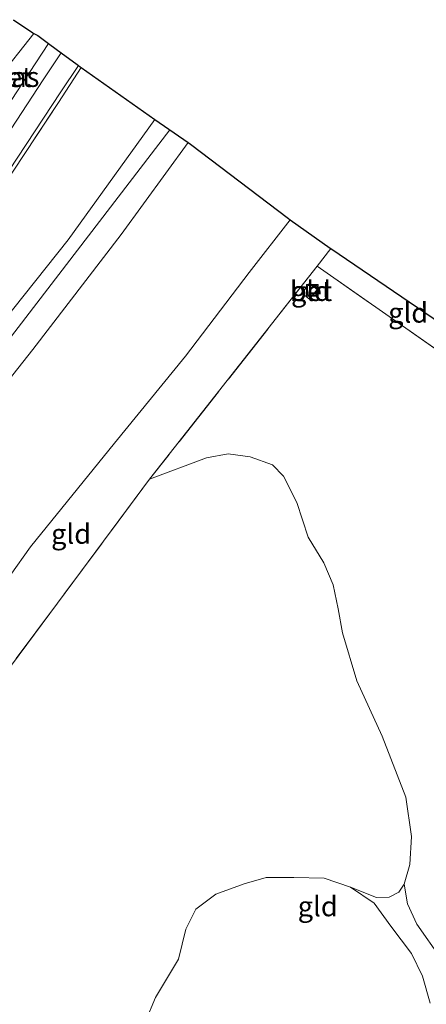
# Model space of a CAD drawing. Units: metres. Extents: x 114069 to 119781, y 557289 to 562500.
# Drawn here: x 114737 to 114788, y 557570 to 557694 of the extents above; entities that cross this region are included whole.
import ezdxf
from ezdxf.enums import TextEntityAlignment as Align

# ---------------------------------------------------------------- set-up
doc = ezdxf.new("R2010")
doc.units = ezdxf.units.M
doc.linetypes.add('IE-TERREINAFSCHEIDING', pattern=[10, 8, -2])
doc.layers.get('0').update_dxf_attribs({"lineweight": 25})
for name, color, linetype, lineweight in [('B-ME-GR-BOOM-GV-B6', 93, 'Continuous', 18), ('B-ME-GW-KRUINLIJN-L-B1', 93, 'Continuous', 18), ('B-ME-GW-TEENLIJN-L-B1', 93, 'Continuous', 18), ('B-ME-IE-GRASLAND-GV-B6', 93, 'Continuous', 18), ('B-ME-IE-GRONDWERKLIJN-GROND_INGERICHT-GV-B6', 253, 'Continuous', 18), ('B-ME-IE-INRICHTINGSELEMENT-S-B1', 253, 'Continuous', 18), ('B-ME-IE-TERREINAFSCHEIDING-RASTERHEKWERK-L-B1', 8, 'IE-TERREINAFSCHEIDING', 18), ('B-ME-OG-WATER-GV-B6', 153, 'Continuous', 18), ('B-ME-VH-VERH_SOORT-BETON-OVERIG-GV-B6', 8, 'IE-TERREINAFSCHEIDING-NATUURLIJK-HOUTWAL', 18), ('B-ME-VH-VERH_SOORT-BITUMEN-GV-B6', 8, 'IE-TERREINAFSCHEIDING-NATUURLIJK-HOUTWAL', 18)]:
    doc.layers.add(name, color=color, linetype=linetype, lineweight=lineweight)
doc.layers.add('B-ME-KG-KADASTRAAL-OPNAMEDTMGRENS-L-B1', color=10, linetype='Continuous')
doc.styles.add('NLCS-ISO', font='NLCS-ISO.TTF')
doc.linetypes.add('IE-TERREINAFSCHEIDING-NATUURLIJK-HOUTWAL', pattern='A,7,-1.5,[67,NLCS.SHX,S=0.75,R=45,X=0,Y=0],-1.5,7,-1.5,[70,NLCS.SHX,S=0.75,R=0,X=0,Y=0],-1.5', length=20)

# ---------------------------------------------------------------- blocks, each defined once
blk = doc.blocks.new('put')
for p, q in [((0.75, 0.75), (-0.75, 0.75)), ((-0.75, 0.75), (-0.75, -0.75)), ((0.75, -0.75), (0.75, 0.75)), ((-0.75, -0.75), (0.75, -0.75))]:
    blk.add_line(p, q)
blk.add_lwpolyline([(-0.625, 0.625), (0.625, 0.625), (0.625, -0.625), (-0.625, -0.625)], close=True)

msp = doc.modelspace()

# ---------------------------------------------------------------- linework, layer by layer
at = {"layer": 'B-ME-GR-BOOM-GV-B6'}
for points in [[(114727.234, 557559.736, 0.729), (114721.165, 557575.553, 0.858), (114714.143, 557584.767, 1.12), (114732.575, 557608.805, 0.998), (114752.838, 557636.031, 0.986), (114759.957, 557638.74, 0.918), (114762.669, 557639.247, 0.875), (114765.423, 557638.865, 0.814), (114768.219, 557637.847, 0.795), (114769.617, 557636.448, 0.814), (114771.31, 557633.142, 0.801), (114772.707, 557628.778, 0.783), (114774.655, 557625.556, 0.715), (114775.84, 557622.802, 0.653), (114776.474, 557619.793, 0.684), (114777.024, 557616.785, 0.734), (114778.801, 557610.767, 0.838), (114781.976, 557603.817, 0.875), (114784.939, 557596.146, 0.857), (114785.657, 557591.231, 0.863), (114785.444, 557587.714, 0.832), (114784.765, 557585.214, 0.74)], [(114784.765, 557585.214, 0.74), (114784.084, 557584.237, 0.553), (114782.858, 557583.58, 0.359), (114781.272, 557583.57, 0.133), (114778.017, 557584.858, 0.054), (114774.703, 557585.971, 0.054), (114770.92, 557586.081, 0.054), (114767.434, 557586.065, 0.054), (114764.705, 557585.289, 0.054), (114761.131, 557583.964, 0.054), (114758.648, 557582.08, 0.054), (114757.373, 557579.603, 0.054), (114756.459, 557575.809, 0.054), (114753.586, 557571.012, 0.054), (114752.268, 557567.911, 0.054)]]:
    msp.add_polyline3d(points, dxfattribs=at)
at = {"layer": 'B-ME-GW-KRUINLIJN-L-B1'}
for points in [[(114645.103, 557582.814, 6.19), (114650.886, 557578.121, 6.368), (114654.369, 557576.02, 6.44), (114657.072, 557575.282, 6.404), (114659.015, 557575.281, 6.362), (114661.428, 557576.062, 6.316), (114663.259, 557576.91, 6.31), (114665.159, 557578.294, 6.342), (114666.678, 557579.991, 6.381), (114674.277, 557590.374, 6.131), (114682.3, 557602.745, 5.632), (114691.687, 557617.081, 5.044), (114702.036, 557633.114, 4.431), (114712.227, 557648.142, 3.85), (114722.262, 557663.728, 3.227), (114733.057, 557679.917, 2.494), (114740.143, 557690.731, 1.935)], [(114677.799, 557565.064, 6.303), (114674.673, 557565.334, 6.449), (114672.908, 557565.982, 6.576), (114672.194, 557566.541, 6.599), (114671.1, 557567.747, 6.715), (114670.386, 557568.931, 6.722), (114669.872, 557570.54, 6.709), (114669.918, 557571.902, 6.751), (114670.186, 557573.421, 6.813), (114670.455, 557574.113, 6.839), (114675.818, 557581.08, 6.8), (114683.595, 557590.436, 6.738), (114689.562, 557598.474, 6.693), (114699.663, 557611.112, 6.745), (114713.251, 557628.841, 6.699), (114727.33, 557646.883, 6.628), (114742.616, 557666.086, 6.699), (114753.502, 557681.188, 6.552)], [(114755.352, 557679.907, 6.574), (114719.632, 557633.322, 6.485), (114691.42, 557597.199, 6.803), (114679.662, 557580.267, 6.799)], [(114757.66, 557678.31, 6.601), (114749.25, 557666.753, 6.527), (114738.21, 557652.306, 6.576), (114725.606, 557636.43, 6.608), (114714.32, 557622.877, 6.628), (114703.906, 557609.323, 6.631), (114697.805, 557600.883, 6.595), (114693.872, 557595.368, 6.569)]]:
    msp.add_polyline3d(points, dxfattribs=at)
at = {"layer": 'B-ME-GW-TEENLIJN-L-B1'}
for points in [[(114738.334, 557691.975, 0.794), (114729.171, 557680.41, 0.755), (114718.109, 557666.031, 0.959), (114708.007, 557652.879, 1.037), (114706.443, 557651.026, 1.053), (114704.7, 557649.239, 1.079), (114703.158, 557647.81, 1.082), (114701.921, 557646.858, 1.115)], [(114713.629, 557641.805, 3.889), (114720.591, 557652.188, 3.496), (114727.833, 557663.353, 2.987), (114735.175, 557674.731, 2.531), (114741.723, 557684.634, 2.142), (114743.928, 557687.951, 2.01)], [(114770.467, 557668.588, 1.072), (114765.328, 557661.966, 1.115), (114757.328, 557651.494, 1.047), (114748.433, 557640.553, 1.06), (114737.885, 557627.557, 1.186), (114730.22, 557616.772, 1.163), (114719.203, 557603.688, 1.173), (114714.778, 557597.86, 1.173), (114710.464, 557591.541, 1.15), (114709.481, 557589.844, 1.141), (114710.284, 557588.19, 1.108), (114714.143, 557584.767, 1.12), (114721.165, 557575.553, 0.858), (114727.234, 557559.736, 0.729), (114729.287, 557553.303, 0.69), (114733.661, 557545.975, 0.573), (114737.502, 557542.667, 0.456), (114741.432, 557540.7, 0.404), (114749.205, 557539.535, 0.106), (114761.355, 557539.084, 0.313), (114772.747, 557540.643, 0.664), (114780.207, 557540.059, 0.93)]]:
    msp.add_polyline3d(points, dxfattribs=at)
at = {"layer": 'B-ME-IE-GRASLAND-GV-B6'}
for points in [[(114729.171, 557680.41, 0.755), (114738.334, 557691.975, 0.794), (114738.838, 557691.712, 1.087), (114740.143, 557690.731, 1.935)], [(114740.143, 557690.731, 1.935), (114733.057, 557679.917, 2.494)], [(114733.057, 557679.917, 2.494), (114740.143, 557690.731, 1.935), (114741.123, 557689.995, 1.92), (114741.749, 557689.534, 1.91)], [(114741.749, 557689.534, 1.91), (114739.5, 557686.18, 2.069), (114735.488, 557680.028, 2.294)], [(114669.472, 557569.425, 6.336), (114669.316, 557570.699, 6.339), (114669.395, 557572.664, 6.339), (114669.697, 557574.105, 6.367), (114672.916, 557578.883, 6.392), (114676.145, 557583.751, 6.229), (114679.967, 557589.613, 6.055), (114684.035, 557596.29, 5.768), (114686.729, 557600.711, 5.606), (114691.679, 557608.225, 5.284), (114697.937, 557617.626, 4.895), (114703.58, 557626.29, 4.58), (114709.027, 557634.733, 4.204), (114713.629, 557641.805, 3.889), (114720.591, 557652.188, 3.496), (114727.833, 557663.353, 2.987), (114735.175, 557674.731, 2.531), (114741.723, 557684.634, 2.142), (114743.928, 557687.951, 2.01), (114744.129, 557687.792, 2.055), (114744.244, 557687.711, 2.081)], [(114744.244, 557687.711, 2.081), (114741.419, 557683.332, 2.289), (114732.937, 557670.503, 2.766), (114726.053, 557659.885, 3.187), (114719.102, 557649.245, 3.685), (114713.805, 557641.251, 3.995), (114707.067, 557630.923, 4.434), (114700.328, 557620.506, 4.815), (114693.824, 557610.614, 5.25), (114688.036, 557601.727, 5.628), (114686.918, 557600.164, 5.722), (114689.562, 557598.474, 6.693), (114683.595, 557590.436, 6.738), (114675.818, 557581.08, 6.8), (114670.455, 557574.113, 6.839), (114670.186, 557573.421, 6.813), (114669.918, 557571.902, 6.751), (114669.872, 557570.54, 6.709), (114670.386, 557568.931, 6.722)], [(114788.019, 557570.312, 0.054), (114787.047, 557573.67, 0.054), (114785.647, 557576.531, 0.054), (114783.068, 557579.953, 0.054), (114780.983, 557582.828, 0.054), (114778.017, 557584.858, 0.054), (114781.272, 557583.57, 0.133), (114782.858, 557583.58, 0.359), (114784.084, 557584.237, 0.553), (114784.765, 557585.214, 0.74), (114785.145, 557582.757, 0.715), (114786.331, 557580.214, 0.573), (114789.38, 557575.848, 0.45)]]:
    msp.add_polyline3d(points, dxfattribs=at)
at = {"layer": 'B-ME-IE-GRONDWERKLIJN-GROND_INGERICHT-GV-B6'}
for points in [[(114753.502, 557681.188, 6.552), (114742.616, 557666.086, 6.699), (114727.33, 557646.883, 6.628), (114713.251, 557628.841, 6.699), (114699.663, 557611.112, 6.745), (114689.562, 557598.474, 6.693), (114686.918, 557600.164, 5.722), (114688.036, 557601.727, 5.628), (114693.824, 557610.614, 5.25), (114700.328, 557620.506, 4.815), (114707.067, 557630.923, 4.434), (114713.805, 557641.251, 3.995), (114719.102, 557649.245, 3.685), (114726.053, 557659.885, 3.187), (114732.937, 557670.503, 2.766), (114741.419, 557683.332, 2.289), (114744.244, 557687.711, 2.081), (114753.502, 557681.188, 6.552)], [(114757.66, 557678.31, 6.601), (114749.25, 557666.753, 6.527), (114738.21, 557652.306, 6.576), (114725.606, 557636.43, 6.608), (114714.32, 557622.877, 6.628), (114703.906, 557609.323, 6.631), (114697.805, 557600.883, 6.595), (114693.872, 557595.368, 6.569), (114693.203, 557595.877, 6.758), (114691.42, 557597.199, 6.803), (114690.259, 557598.06, 6.832), (114689.562, 557598.474, 6.693), (114699.663, 557611.112, 6.745), (114713.251, 557628.841, 6.699), (114727.33, 557646.883, 6.628), (114742.616, 557666.086, 6.699), (114753.502, 557681.188, 6.552), (114757.66, 557678.31, 6.601)], [(114725.606, 557636.43, 6.608), (114738.21, 557652.306, 6.576), (114749.25, 557666.753, 6.527), (114757.66, 557678.31, 6.601), (114757.976, 557678.091, 6.471), (114770.242, 557668.748, 1.17), (114770.467, 557668.588, 1.072)], [(114775.537, 557664.981, 0.85), (114773.823, 557662.759, 0.85), (114752.838, 557636.031, 0.986), (114732.575, 557608.805, 0.998), (114714.143, 557584.767, 1.12), (114710.284, 557588.19, 1.108), (114709.481, 557589.844, 1.141), (114710.464, 557591.541, 1.15), (114714.778, 557597.86, 1.173), (114719.203, 557603.688, 1.173), (114730.22, 557616.772, 1.163), (114737.885, 557627.557, 1.186), (114748.433, 557640.553, 1.06), (114757.328, 557651.494, 1.047), (114765.328, 557661.966, 1.115), (114770.467, 557668.588, 1.072), (114775.458, 557665.035, 0.854), (114775.537, 557664.981, 0.85)], [(114770.467, 557668.588, 1.072), (114765.328, 557661.966, 1.115), (114757.328, 557651.494, 1.047), (114748.433, 557640.553, 1.06), (114737.885, 557627.557, 1.186), (114730.22, 557616.772, 1.163)], [(114792.289, 557653.56, 0.453), (114792.289, 557649.855, 0.759), (114773.823, 557662.759, 0.85), (114775.537, 557664.981, 0.85), (114792.289, 557653.56, 0.453)], [(114789.38, 557575.848, 0.45), (114786.331, 557580.214, 0.573), (114785.145, 557582.757, 0.715), (114784.765, 557585.214, 0.74), (114785.444, 557587.714, 0.832), (114785.657, 557591.231, 0.863), (114784.939, 557596.146, 0.857), (114781.976, 557603.817, 0.875), (114778.801, 557610.767, 0.838), (114777.024, 557616.785, 0.734), (114776.474, 557619.793, 0.684), (114775.84, 557622.802, 0.653), (114774.655, 557625.556, 0.715), (114772.707, 557628.778, 0.783), (114771.31, 557633.142, 0.801), (114769.617, 557636.448, 0.814), (114768.219, 557637.847, 0.795), (114765.423, 557638.865, 0.814), (114762.669, 557639.247, 0.875), (114759.957, 557638.74, 0.918), (114752.838, 557636.031, 0.986), (114773.823, 557662.759, 0.85), (114792.289, 557649.855, 0.759)], [(114773.82, 557659.839, 0.683), (114772.871, 557660.586, 0.698), (114771.934, 557659.395, 0.735), (114772.883, 557658.648, 0.72), (114773.82, 557659.839, 0.683)]]:
    msp.add_polyline3d(points, dxfattribs=at)
at = {"layer": 'B-ME-IE-TERREINAFSCHEIDING-RASTERHEKWERK-L-B1'}
for points in [[(114688.036, 557601.727, 5.628), (114693.824, 557610.614, 5.25), (114700.328, 557620.506, 4.815), (114707.067, 557630.923, 4.434), (114713.805, 557641.251, 3.995), (114719.102, 557649.245, 3.685), (114726.053, 557659.885, 3.187), (114732.937, 557670.503, 2.766), (114741.419, 557683.332, 2.289), (114744.244, 557687.711, 2.081)], [(114775.537, 557664.981, 0.85), (114773.823, 557662.759, 0.85), (114792.289, 557649.855, 0.759)], [(114773.823, 557662.759, 0.85), (114752.838, 557636.031, 0.986), (114732.575, 557608.805, 0.998), (114714.143, 557584.767, 1.12)]]:
    msp.add_polyline3d(points, dxfattribs=at)
at = {"layer": 'B-ME-KG-KADASTRAAL-OPNAMEDTMGRENS-L-B1'}
msp.add_polyline3d([(114735.77, 557693.707, 0.714), (114738.208, 557692.041, 0.789), (114738.334, 557691.975, 0.794), (114738.838, 557691.712, 1.087), (114740.143, 557690.731, 1.935), (114741.123, 557689.995, 1.92), (114741.749, 557689.534, 1.91), (114743.735, 557688.104, 2.001), (114743.928, 557687.951, 2.01), (114744.129, 557687.792, 2.055), (114744.244, 557687.711, 2.081), (114753.502, 557681.188, 6.552), (114757.66, 557678.31, 6.601), (114757.976, 557678.091, 6.471), (114770.242, 557668.748, 1.17), (114770.467, 557668.588, 1.072), (114775.458, 557665.035, 0.854), (114775.537, 557664.981, 0.85), (114792.289, 557653.56, 0.453)], dxfattribs=at)
at = {"layer": 'B-ME-OG-WATER-GV-B6'}
for points in [[(114752.268, 557567.911, 0.054), (114753.586, 557571.012, 0.054), (114756.459, 557575.809, 0.054), (114757.373, 557579.603, 0.054), (114758.648, 557582.08, 0.054), (114761.131, 557583.964, 0.054), (114764.705, 557585.289, 0.054), (114767.434, 557586.065, 0.054), (114770.92, 557586.081, 0.054), (114774.703, 557585.971, 0.054), (114778.017, 557584.858, 0.054)], [(114778.017, 557584.858, 0.054), (114780.983, 557582.828, 0.054), (114783.068, 557579.953, 0.054), (114785.647, 557576.531, 0.054), (114787.047, 557573.67, 0.054), (114788.019, 557570.312, 0.054)]]:
    msp.add_polyline3d(points, dxfattribs=at)
at = {"layer": 'B-ME-VH-VERH_SOORT-BETON-OVERIG-GV-B6'}
msp.add_polyline3d([(114773.82, 557659.839, 0.683), (114772.883, 557658.648, 0.72), (114771.934, 557659.395, 0.735), (114772.871, 557660.586, 0.698), (114773.82, 557659.839, 0.683)], dxfattribs=at)
at = {"layer": 'B-ME-VH-VERH_SOORT-BITUMEN-GV-B6'}
for points in [[(114735.77, 557693.707, 0.714), (114738.208, 557692.041, 0.789), (114738.334, 557691.975, 0.794), (114729.171, 557680.41, 0.755)], [(114735.488, 557680.028, 2.294), (114739.5, 557686.18, 2.069), (114741.749, 557689.534, 1.91), (114743.735, 557688.104, 2.001), (114743.928, 557687.951, 2.01)], [(114743.928, 557687.951, 2.01), (114741.723, 557684.634, 2.142), (114735.175, 557674.731, 2.531), (114727.833, 557663.353, 2.987), (114720.591, 557652.188, 3.496), (114713.629, 557641.805, 3.889), (114709.027, 557634.733, 4.204), (114703.58, 557626.29, 4.58), (114697.937, 557617.626, 4.895), (114691.679, 557608.225, 5.284), (114686.729, 557600.711, 5.606), (114684.035, 557596.29, 5.768), (114679.967, 557589.613, 6.055), (114676.145, 557583.751, 6.229), (114672.916, 557578.883, 6.392), (114669.697, 557574.105, 6.367), (114669.395, 557572.664, 6.339), (114669.316, 557570.699, 6.339), (114669.472, 557569.425, 6.336)]]:
    msp.add_polyline3d(points, dxfattribs=at)

# ---------------------------------------------------------------- block references
at = {"layer": 'B-ME-IE-INRICHTINGSELEMENT-S-B1', "rotation": 90}
msp.add_blockref('put', (114773.232, 557659.749, 0.559), dxfattribs=at)

# ---------------------------------------------------------------- texts
at = {"layer": 'B-ME-IE-GRASLAND-GV-B6', "ltscale": 0.2, "style": 'NLCS-ISO'}
msp.add_text('gras', height=2.5, dxfattribs=at).set_placement((114735.631, 557686.525), align=Align.MIDDLE_CENTER)
at = {"layer": 'B-ME-IE-GRONDWERKLIJN-GROND_INGERICHT-GV-B6', "ltscale": 0.2, "style": 'NLCS-ISO'}
for p in [(114773.066, 557659.661), (114785.245, 557656.943), (114742.988, 557629.19), (114773.907, 557582.452)]:
    msp.add_text('gld', height=2.5, dxfattribs=at).set_placement(p, align=Align.MIDDLE_CENTER)
at = {"layer": 'B-ME-VH-VERH_SOORT-BETON-OVERIG-GV-B6', "ltscale": 0.2, "style": 'NLCS-ISO'}
for p in [(114735.474, 557686.508), (114773.066, 557659.661)]:
    msp.add_text('bet', height=2.5, dxfattribs=at).set_placement(p, align=Align.MIDDLE_CENTER)

doc.saveas('drawing.dxf')
